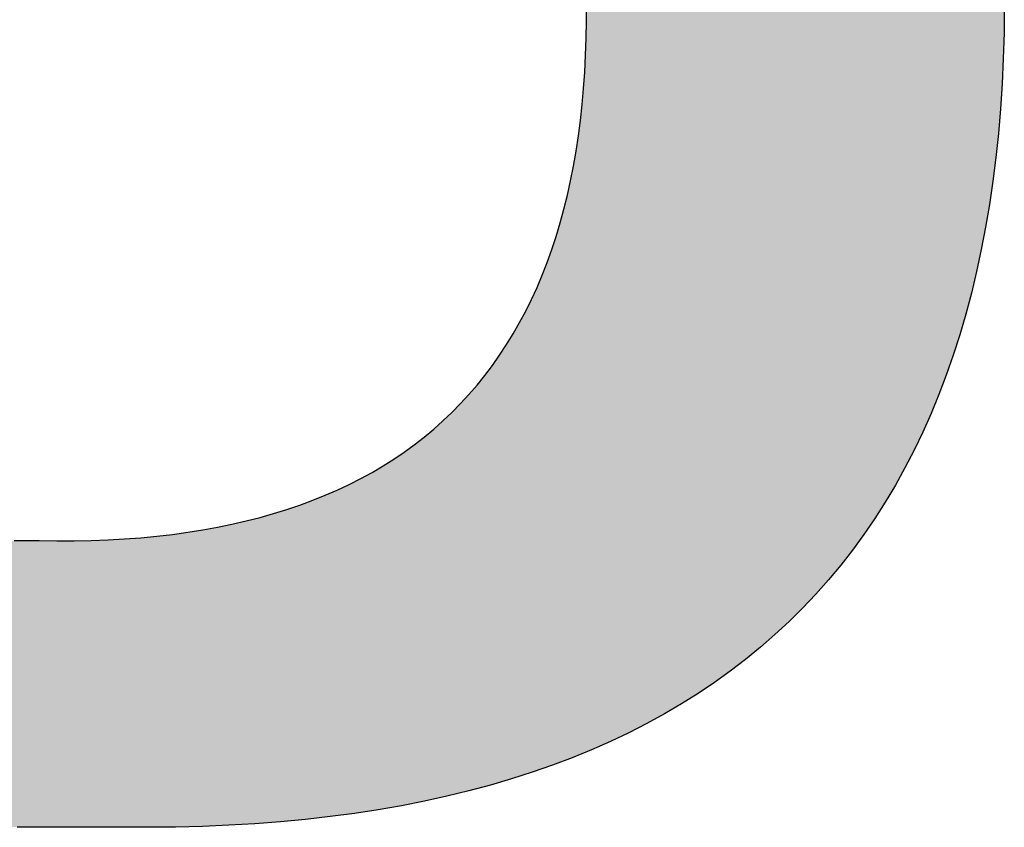
# Model space of a CAD drawing. Extents: x 0 to 297, y -2 to 208.
# Drawn here: x 250 to 252, y 38 to 39 of the extents above; entities that cross this region are included whole.
import ezdxf

# ---------------------------------------------------------------- set-up
doc = ezdxf.new("R2010")
doc.units = 0
doc.layers.get('0').update_dxf_attribs({"linetype": 'CONTINUOUS'})

# ---------------------------------------------------------------- blocks, each defined once
blk = doc.blocks.new('*U18')
at = {"linetype": 'CONTINUOUS'}
for points in [[(250.773, 37.9894), (250.773, 40.6723), (250.7739, 37.9897)], [(250.7739, 37.9897), (250.773, 40.6723), (250.7739, 40.672)], [(250.7739, 37.9897), (250.7739, 40.672), (250.7818, 37.9929)], [(250.7818, 37.9929), (250.7739, 40.672), (250.7818, 40.6683)], [(250.7818, 37.9929), (250.7818, 40.6683), (250.8061, 38.0037)], [(250.8061, 38.0037), (250.7818, 40.6683), (250.8061, 40.6569)], [(250.8061, 38.0037), (250.8061, 40.6569), (250.8149, 38.0075)], [(250.8149, 38.0075), (250.8061, 40.6569), (250.8149, 40.6525)], [(250.8149, 38.0075), (250.8149, 40.6525), (250.8376, 38.0183)], [(250.8376, 38.0183), (250.8149, 40.6525), (250.8376, 40.641)], [(250.8376, 38.0183), (250.8376, 40.641), (250.8472, 38.0229)], [(250.8472, 38.0229), (250.8376, 40.641), (250.8472, 40.6359)], [(250.8472, 38.0229), (250.8472, 40.6359), (250.8684, 38.0337)], [(250.8684, 38.0337), (250.8472, 40.6359), (250.8684, 40.6245)], [(250.8684, 38.0337), (250.8684, 40.6245), (250.8787, 38.039)], [(250.8787, 38.039), (250.8684, 40.6245), (250.8787, 40.6186)], [(250.8787, 38.039), (250.8787, 40.6186), (250.8984, 38.0498)], [(250.8984, 38.0498), (250.8787, 40.6186), (250.8984, 40.6073)], [(250.8984, 38.0498), (250.8984, 40.6073), (250.9095, 38.0559)], [(250.9095, 38.0559), (250.8984, 40.6073), (250.9095, 40.6005)], [(250.9095, 38.0559), (250.9095, 40.6005), (250.9277, 38.0665)], [(250.9277, 38.0665), (250.9095, 40.6005), (250.9277, 40.5894)], [(250.9277, 38.0665), (250.9277, 40.5894), (250.9395, 38.0735)], [(250.9395, 38.0735), (250.9277, 40.5894), (250.9395, 40.5817)], [(250.9395, 38.0735), (250.9395, 40.5817), (250.9563, 38.084)], [(250.9563, 38.084), (250.9395, 40.5817), (250.9563, 40.5708)], [(250.9563, 38.084), (250.9563, 40.5708), (250.9687, 38.0918)], [(250.9687, 38.0918), (250.9563, 40.5708), (250.9687, 40.5621)], [(250.9687, 38.0918), (250.9687, 40.5621), (250.9842, 38.1021)], [(250.9842, 38.1021), (250.9687, 40.5621), (250.9842, 40.5514)], [(250.9842, 38.1021), (250.9842, 40.5514), (250.9972, 38.1109)], [(250.9972, 38.1109), (250.9842, 40.5514), (250.9972, 40.5418)], [(250.9972, 38.1109), (250.9972, 40.5418), (251.0113, 38.121)], [(251.0113, 38.121), (250.9972, 40.5418), (251.0113, 40.5314)], [(251.0113, 38.121), (251.0113, 40.5314), (251.0249, 38.1307)], [(251.0249, 38.1307), (251.0113, 40.5314), (251.0249, 40.5207)], [(251.0249, 38.1307), (251.0249, 40.5207), (251.0377, 38.1406)], [(251.0377, 38.1406), (251.0249, 40.5207), (251.0377, 40.5107)], [(251.0377, 38.1406), (251.0377, 40.5107), (251.0518, 38.1513)], [(251.0518, 38.1513), (251.0377, 40.5107), (251.0518, 40.4989)], [(251.0518, 38.1513), (251.0518, 40.4989), (251.0634, 38.1608)], [(251.0634, 38.1608), (251.0518, 40.4989), (251.0634, 40.4892)], [(251.0634, 38.1608), (251.0634, 40.4892), (251.0779, 38.1727)], [(251.0779, 38.1727), (251.0634, 40.4892), (251.0779, 40.4763)], [(251.0779, 38.1727), (251.0779, 40.4763), (251.0883, 38.1817)], [(251.0883, 38.1817), (251.0779, 40.4763), (251.0883, 40.4671)], [(251.0883, 38.1817), (251.0883, 40.4671), (251.1032, 38.1947)], [(251.1032, 38.1947), (251.0883, 40.4671), (251.1032, 40.453)], [(251.1032, 38.1947), (251.1032, 40.453), (251.1126, 38.2034)], [(251.1126, 38.2034), (251.1032, 40.453), (251.1126, 40.4442)], [(251.1126, 38.2034), (251.1126, 40.4442), (251.1278, 38.2176)], [(251.1278, 38.2176), (251.1126, 40.4442), (251.1278, 40.429)], [(251.1278, 38.2176), (251.1278, 40.429), (251.1361, 38.2257)], [(251.1361, 38.2257), (251.1278, 40.429), (251.1361, 40.4207)], [(251.1361, 38.2257), (251.1361, 40.4207), (251.1516, 38.2411)], [(251.1516, 38.2411), (251.1361, 40.4207), (251.1516, 40.4041)], [(251.1516, 38.2411), (251.1516, 40.4041), (251.1588, 38.2488)], [(251.1588, 38.2488), (251.1516, 40.4041), (251.1588, 40.3964)], [(251.1588, 38.2488), (251.1588, 40.3964), (251.1746, 38.2654)], [(251.1746, 38.2654), (251.1588, 40.3964), (251.1746, 40.3786)], [(251.1746, 38.2654), (251.1746, 40.3786), (251.1809, 38.2725)], [(251.1809, 38.2725), (251.1746, 40.3786), (251.1809, 40.3715)], [(251.1809, 38.2725), (251.1809, 40.3715), (251.1969, 38.2905)], [(251.1969, 38.2905), (251.1809, 40.3715), (251.1969, 40.3523)], [(251.1969, 38.2905), (251.1969, 40.3523), (251.2022, 38.2969)], [(251.2022, 38.2969), (251.1969, 40.3523), (251.2022, 40.3458)], [(251.2022, 38.2969), (251.2022, 40.3458), (251.2183, 38.3163)], [(251.2183, 38.3163), (251.2022, 40.3458), (251.2183, 40.3252)], [(251.2183, 38.3163), (251.2183, 40.3252), (251.2228, 38.3221)], [(251.2228, 38.3221), (251.2183, 40.3252), (251.2228, 40.3195)], [(251.2228, 38.3221), (251.2228, 40.3195), (251.239, 38.3429)], [(251.239, 38.3429), (251.2228, 40.3195), (251.239, 40.2974)], [(251.239, 38.3429), (251.239, 40.2974), (251.2427, 38.3479)], [(251.2427, 38.3479), (251.239, 40.2974), (251.2427, 40.2924)], [(251.2427, 38.3479), (251.2427, 40.2924), (251.259, 38.3702)], [(251.259, 38.3702), (251.2427, 40.2924), (251.259, 40.2688)], [(251.259, 38.3702), (251.259, 40.2688), (251.2618, 38.3744)], [(251.2618, 38.3744), (251.259, 40.2688), (251.2618, 40.2646)], [(251.2618, 38.3744), (251.2618, 40.2646), (251.2781, 38.3982)], [(251.2781, 38.3982), (251.2618, 40.2646), (251.2781, 40.2395)], [(251.2781, 38.3982), (251.2781, 40.2395), (251.2803, 38.4016)], [(251.2803, 38.4016), (251.2781, 40.2395), (251.2803, 40.2362)], [(251.2803, 38.4016), (251.2803, 40.2362), (251.2965, 38.427)], [(251.2965, 38.427), (251.2803, 40.2362), (251.2965, 40.2095)], [(251.2965, 38.427), (251.2965, 40.2095), (251.298, 38.4295)], [(251.298, 38.4295), (251.2965, 40.2095), (251.298, 40.207)], [(251.298, 38.4295), (251.298, 40.207), (251.3141, 38.4566)], [(251.3141, 38.4566), (251.298, 40.207), (251.3141, 40.1786)], [(251.3141, 38.4566), (251.3141, 40.1786), (251.3149, 38.4581)], [(251.3149, 38.4581), (251.3141, 40.1786), (251.3149, 40.1771)], [(251.3149, 38.4581), (251.3149, 40.1771), (251.3309, 38.4868)], [(251.3309, 38.4868), (251.3149, 40.1771), (251.3309, 40.1471)], [(251.3309, 38.4868), (251.3309, 40.1471), (251.3312, 38.4874)], [(251.3312, 38.4874), (251.3309, 40.1471), (251.3312, 40.1465)], [(251.3312, 38.4874), (251.3312, 40.1465), (251.3467, 38.5174)], [(251.3467, 38.5174), (251.3312, 40.1465), (251.3467, 40.1152)], [(251.3467, 38.5174), (251.3467, 40.1152), (251.3469, 38.5179)], [(251.3469, 38.5179), (251.3467, 40.1152), (251.3469, 40.1148)], [(251.3469, 38.5179), (251.3469, 40.1148), (251.3615, 38.5482)], [(251.3615, 38.5482), (251.3469, 40.1148), (251.3615, 40.0833)], [(251.3615, 38.5482), (251.3615, 40.0833), (251.3622, 38.5496)], [(251.3622, 38.5496), (251.3615, 40.0833), (251.3622, 40.0816)], [(251.3622, 38.5496), (251.3622, 40.0816), (251.3756, 38.5797)], [(251.3756, 38.5797), (251.3622, 40.0816), (251.3756, 40.0506)], [(251.3756, 38.5797), (251.3756, 40.0506), (251.3767, 38.5822)], [(251.3767, 38.5822), (251.3756, 40.0506), (251.3767, 40.0478)], [(251.3767, 38.5822), (251.3767, 40.0478), (251.3889, 38.6118)], [(251.3889, 38.6118), (251.3767, 40.0478), (251.3889, 40.0172)], [(251.3889, 38.6118), (251.3889, 40.0172), (251.3904, 38.6154)], [(251.3904, 38.6154), (251.3889, 40.0172), (251.3904, 40.0132)], [(251.3904, 38.6154), (251.3904, 40.0132), (251.4015, 38.6447)], [(251.4015, 38.6447), (251.3904, 40.0132), (251.4015, 39.9831)], [(251.4015, 38.6447), (251.4015, 39.9831), (251.4033, 38.6495)], [(251.4033, 38.6495), (251.4015, 39.9831), (251.4033, 39.9778)], [(251.4033, 38.6495), (251.4033, 39.9778), (251.4134, 38.6783)], [(251.4134, 38.6783), (251.4033, 39.9778), (251.4134, 39.9483)], [(251.4134, 38.6783), (251.4134, 39.9483), (251.4155, 38.6842)], [(251.4155, 38.6842), (251.4134, 39.9483), (251.4155, 39.9416)], [(251.4155, 38.6842), (251.4155, 39.9416), (251.4246, 38.7125)], [(251.4246, 38.7125), (251.4155, 39.9416), (251.4246, 39.9128)], [(251.4246, 38.7125), (251.4246, 39.9128), (251.4269, 38.7197)], [(251.4269, 38.7197), (251.4246, 39.9128), (251.4269, 39.9048)], [(251.4269, 38.7197), (251.4269, 39.9048), (251.435, 38.7475)], [(251.435, 38.7475), (251.4269, 39.9048), (251.435, 39.8766)], [(251.435, 38.7475), (251.435, 39.8766), (251.4375, 38.756)], [(251.4375, 38.756), (251.435, 39.8766), (251.4375, 39.8671)], [(251.4375, 38.756), (251.4375, 39.8671), (251.4447, 38.7832)], [(251.4447, 38.7832), (251.4375, 39.8671), (251.4447, 39.8397)], [(251.4447, 38.7832), (251.4447, 39.8397), (251.4474, 38.793)], [(251.4474, 38.793), (251.4447, 39.8397), (251.4474, 39.8287)], [(251.4474, 38.793), (251.4474, 39.8287), (251.4537, 38.8196)], [(251.4537, 38.8196), (251.4474, 39.8287), (251.4537, 39.802)], [(251.4537, 38.8196), (251.4537, 39.802), (251.4564, 38.8307)], [(251.4564, 38.8307), (251.4537, 39.802), (251.4564, 39.7896)], [(251.4564, 38.8307), (251.4564, 39.7896), (251.462, 38.8566)], [(251.462, 38.8566), (251.4564, 39.7896), (251.462, 39.7637)], [(251.462, 38.8566), (251.462, 39.7637), (251.4647, 38.8692)], [(251.4647, 38.8692), (251.462, 39.7637), (251.4647, 39.7497)], [(251.4647, 38.8692), (251.4647, 39.7497), (251.4695, 38.8944)], [(251.4695, 38.8944), (251.4647, 39.7497), (251.4695, 39.7247)], [(251.4695, 38.8944), (251.4695, 39.7247), (251.4722, 38.9085)], [(251.4722, 38.9085), (251.4695, 39.7247), (251.4722, 39.709)], [(251.4722, 38.9085), (251.4722, 39.709), (251.4763, 38.9329)], [(251.4763, 38.9329), (251.4722, 39.709), (251.4763, 39.685)], [(251.4763, 38.9329), (251.4763, 39.685), (251.479, 38.9485)], [(251.479, 38.9485), (251.4763, 39.685), (251.479, 39.6676)], [(251.479, 38.9485), (251.479, 39.6676), (251.4824, 38.9722)], [(251.4824, 38.9722), (251.479, 39.6676), (251.4824, 39.6446)], [(251.4824, 38.9722), (251.4824, 39.6446), (251.4849, 38.9892)], [(251.4849, 38.9892), (251.4824, 39.6446), (251.4849, 39.6255)], [(251.4849, 38.9892), (251.4849, 39.6255), (251.4878, 39.0121)], [(251.4878, 39.0121), (251.4849, 39.6255), (251.4878, 39.6034)], [(251.4878, 39.0121), (251.4878, 39.6034), (251.4901, 39.0307)], [(251.4901, 39.0307), (251.4878, 39.6034), (251.4901, 39.5825)], [(251.4901, 39.0307), (251.4901, 39.5825), (251.4924, 39.0528)], [(251.4924, 39.0528), (251.4901, 39.5825), (251.4924, 39.5616)], [(251.4924, 39.0528), (251.4924, 39.5616), (251.4945, 39.0729)], [(251.4945, 39.0729), (251.4924, 39.5616), (251.4945, 39.5388)], [(251.4945, 39.0729), (251.4945, 39.5388), (251.4963, 39.0943)], [(251.4963, 39.0943), (251.4945, 39.5388), (251.4963, 39.5191)], [(251.4963, 39.0943), (251.4963, 39.5191), (251.4982, 39.1159)], [(251.4982, 39.1159), (251.4963, 39.5191), (251.4982, 39.4943)], [(251.4982, 39.1159), (251.4982, 39.4943), (251.4995, 39.1366)], [(251.4995, 39.1366), (251.4982, 39.4943), (251.4995, 39.4758)], [(251.4995, 39.1366), (251.4995, 39.4758), (251.501, 39.1596)], [(251.501, 39.1596), (251.4995, 39.4758), (251.501, 39.449)], [(251.501, 39.1596), (251.501, 39.449), (251.502, 39.1799)], [(251.502, 39.1799), (251.501, 39.449), (251.502, 39.4319)], [(251.502, 39.1799), (251.502, 39.4319), (251.5031, 39.204)], [(251.5031, 39.204), (251.502, 39.4319), (251.5031, 39.4027)], [(251.5031, 39.204), (251.5031, 39.4027), (251.5037, 39.2247)], [(251.5037, 39.2247), (251.5031, 39.4027), (251.5037, 39.3872)], [(251.5037, 39.2247), (251.5037, 39.3872), (251.5044, 39.2492)], [(251.5044, 39.2492), (251.5037, 39.3872), (251.5044, 39.3552)], [(251.5044, 39.2492), (251.5044, 39.3552), (251.5047, 39.2746)], [(250.773, 37.9894), (250.773, 39.2698), (250.773, 39.3006)], [(250.773, 37.9894), (250.7725, 39.2396), (250.773, 39.2698)], [(250.773, 37.9894), (250.773, 39.2698), (250.773, 37.9894)], [(250.7725, 37.9892), (250.7719, 39.2211), (250.7725, 39.2395)], [(250.7725, 37.9892), (250.7725, 39.2395), (250.7725, 39.2396)], [(250.7725, 37.9892), (250.7725, 39.2396), (250.773, 37.9894)], [(250.7725, 37.9892), (250.7725, 39.2395), (250.7725, 37.9892)], [(250.7715, 37.9887), (250.7712, 39.2039), (250.7715, 39.2098)], [(250.7718, 37.9889), (250.7715, 39.2098), (250.7718, 39.2181)], [(250.7715, 37.9887), (250.7715, 39.2098), (250.7715, 37.9887)], [(250.7715, 37.9887), (250.7715, 39.2098), (250.7715, 39.2098)], [(250.7715, 37.9887), (250.7715, 39.2098), (250.7718, 37.9889)], [(250.7719, 37.9889), (250.7718, 39.2181), (250.7719, 39.2211)], [(250.7718, 37.9889), (250.7718, 39.2181), (250.7719, 37.9889)], [(250.7719, 37.9889), (250.7719, 39.2211), (250.7725, 37.9892)], [(250.7712, 37.9886), (250.7701, 39.1832), (250.7712, 39.2039)], [(250.7712, 37.9886), (250.7712, 39.2039), (250.7715, 37.9887)], [(250.77, 37.9881), (250.7686, 39.1604), (250.77, 39.1805)], [(250.7701, 37.9882), (250.77, 39.1805), (250.7701, 39.1832)], [(250.77, 37.9881), (250.77, 39.1805), (250.7701, 37.9882)], [(250.7701, 37.9882), (250.7701, 39.1832), (250.7712, 37.9886)], [(250.7686, 37.9875), (250.768, 39.1518), (250.7686, 39.1604)], [(250.7686, 37.9875), (250.7686, 39.1604), (250.77, 37.9881)], [(250.768, 37.9873), (250.7665, 39.1357), (250.768, 39.1518)], [(250.768, 37.9873), (250.768, 39.1518), (250.7686, 37.9875)], [(250.7654, 37.9862), (250.764, 39.1104), (250.7654, 39.1235)], [(250.7665, 37.9867), (250.7654, 39.1235), (250.7665, 39.1357)], [(250.7654, 37.9862), (250.7654, 39.1235), (250.7665, 37.9867)], [(250.7665, 37.9867), (250.7665, 39.1357), (250.768, 37.9873)], [(250.764, 37.9857), (250.7624, 39.0958), (250.764, 39.1104)], [(250.764, 37.9857), (250.764, 39.1104), (250.7654, 37.9862)], [(250.761, 37.9844), (250.7588, 39.0686), (250.761, 39.0849)], [(250.7624, 37.985), (250.761, 39.0849), (250.7624, 39.0958)], [(250.761, 37.9844), (250.761, 39.0849), (250.7624, 37.985)], [(250.7624, 37.985), (250.7624, 39.0958), (250.764, 37.9857)], [(250.7588, 37.9835), (250.7575, 39.0595), (250.7588, 39.0686)], [(250.7588, 37.9835), (250.7588, 39.0686), (250.761, 37.9844)], [(250.7575, 37.983), (250.7548, 39.0419), (250.7575, 39.0595)], [(250.7575, 37.983), (250.7575, 39.0595), (250.7588, 37.9835)], [(250.7535, 37.9813), (250.7502, 39.0157), (250.7535, 39.0343)], [(250.7548, 37.9819), (250.7535, 39.0343), (250.7548, 39.0419)], [(250.7535, 37.9813), (250.7535, 39.0343), (250.7548, 37.9819)], [(250.7548, 37.9819), (250.7548, 39.0419), (250.7575, 37.983)], [(250.7479, 37.9791), (250.7452, 38.99), (250.7479, 39.0039)], [(250.749, 37.9795), (250.7479, 39.0039), (250.749, 39.0094)], [(250.7479, 37.9791), (250.7479, 39.0039), (250.749, 37.9795)], [(250.7502, 37.98), (250.749, 39.0094), (250.7502, 39.0157)], [(250.749, 37.9795), (250.749, 39.0094), (250.7502, 37.98)], [(250.7502, 37.98), (250.7502, 39.0157), (250.7535, 37.9813)], [(250.744, 37.9776), (250.741, 38.9711), (250.744, 38.9849)], [(250.7452, 37.978), (250.744, 38.9849), (250.7452, 38.99)], [(250.744, 37.9776), (250.744, 38.9849), (250.7452, 37.978)], [(250.7452, 37.978), (250.7452, 38.99), (250.7479, 37.9791)], [(250.7396, 37.9759), (250.7386, 38.9607), (250.7396, 38.9649)], [(250.741, 37.9764), (250.7396, 38.9649), (250.741, 38.9711)], [(250.7396, 37.9759), (250.7396, 38.9649), (250.741, 37.9764)], [(250.741, 37.9764), (250.741, 38.9711), (250.744, 37.9776)], [(250.7386, 37.9755), (250.7335, 38.9402), (250.7386, 38.9607)], [(250.7386, 37.9755), (250.7386, 38.9607), (250.7396, 37.9759)], [(250.7326, 37.9733), (250.7269, 38.9161), (250.7326, 38.937)], [(250.7335, 37.9736), (250.7326, 38.937), (250.7335, 38.9402)], [(250.7326, 37.9733), (250.7326, 38.937), (250.7335, 37.9736)], [(250.7335, 37.9736), (250.7335, 38.9402), (250.7386, 37.9755)], [(250.7262, 37.9708), (250.7198, 38.8925), (250.7262, 38.9137)], [(250.7269, 37.9711), (250.7262, 38.9137), (250.7269, 38.9161)], [(250.7262, 37.9708), (250.7262, 38.9137), (250.7269, 37.9711)], [(250.7269, 37.9711), (250.7269, 38.9161), (250.7326, 37.9733)], [(250.7193, 37.9682), (250.7132, 38.8725), (250.7193, 38.8908)], [(250.7198, 37.9684), (250.7193, 38.8908), (250.7198, 38.8925)], [(250.7193, 37.9682), (250.7193, 38.8908), (250.7198, 37.9684)], [(250.7198, 37.9684), (250.7198, 38.8925), (250.7262, 37.9708)], [(250.7119, 37.9655), (250.7073, 38.8557), (250.7119, 38.8684)], [(250.7122, 37.9656), (250.7119, 38.8684), (250.7122, 38.8693)], [(250.7119, 37.9655), (250.7119, 38.8684), (250.7122, 37.9656)], [(250.7132, 37.9659), (250.7122, 38.8693), (250.7132, 38.8725)], [(250.7122, 37.9656), (250.7122, 38.8693), (250.7132, 37.9659)], [(250.7132, 37.9659), (250.7132, 38.8725), (250.7193, 37.9682)], [(250.704, 37.9627), (250.6956, 38.825), (250.704, 38.8464)], [(250.7041, 37.9627), (250.704, 38.8464), (250.7041, 38.8467)], [(250.704, 37.9627), (250.704, 38.8464), (250.7041, 37.9627)], [(250.7073, 37.9639), (250.7041, 38.8467), (250.7073, 38.8557)], [(250.7041, 37.9627), (250.7041, 38.8467), (250.7073, 37.9639)], [(250.7073, 37.9639), (250.7073, 38.8557), (250.7119, 37.9655)], [(250.6955, 37.9597), (250.6867, 38.804), (250.6955, 38.8247)], [(250.6956, 37.9598), (250.6955, 38.8247), (250.6956, 38.825)], [(250.6955, 37.9597), (250.6955, 38.8247), (250.6956, 37.9598)], [(250.6956, 37.9598), (250.6956, 38.825), (250.704, 37.9627)], [(250.6863, 37.9565), (250.6778, 38.7844), (250.6863, 38.8031)], [(250.6867, 37.9567), (250.6863, 38.8031), (250.6867, 38.804)], [(250.6863, 37.9565), (250.6863, 38.8031), (250.6867, 37.9567)], [(250.6867, 37.9567), (250.6867, 38.804), (250.6955, 37.9597)], [(250.6767, 37.9532), (250.6729, 38.7743), (250.6767, 38.782)], [(250.6774, 37.9534), (250.6767, 38.782), (250.6774, 38.7835)], [(250.6767, 37.9532), (250.6767, 38.782), (250.6774, 37.9534)], [(250.6778, 37.9536), (250.6774, 38.7835), (250.6778, 38.7844)], [(250.6774, 37.9534), (250.6774, 38.7835), (250.6778, 37.9536)], [(250.6778, 37.9536), (250.6778, 38.7844), (250.6863, 37.9565)], [(250.6666, 37.95), (250.6572, 38.7438), (250.6666, 38.7615)], [(250.6675, 37.9503), (250.6666, 38.7615), (250.6675, 38.7634)], [(250.6666, 37.95), (250.6666, 38.7615), (250.6675, 37.9503)], [(250.6729, 37.952), (250.6675, 38.7634), (250.6729, 38.7743)], [(250.6675, 37.9503), (250.6675, 38.7634), (250.6729, 37.952)], [(250.6729, 37.952), (250.6729, 38.7743), (250.6767, 37.9532)], [(250.6559, 37.9465), (250.6464, 38.7247), (250.6559, 38.7414)], [(250.6572, 37.9469), (250.6559, 38.7414), (250.6572, 38.7438)], [(250.6559, 37.9465), (250.6559, 38.7414), (250.6572, 37.9469)], [(250.6572, 37.9469), (250.6572, 38.7438), (250.6666, 37.95)], [(250.6464, 37.9435), (250.6448, 38.7219), (250.6464, 38.7247)], [(250.6464, 37.9435), (250.6464, 38.7247), (250.6559, 37.9465)], [(250.6351, 37.94), (250.6331, 38.7029), (250.6351, 38.7061)], [(250.6378, 37.9408), (250.6351, 38.7061), (250.6378, 38.7105)], [(250.6351, 37.94), (250.6351, 38.7061), (250.6378, 37.9408)], [(250.6416, 37.9419), (250.6378, 38.7105), (250.6416, 38.7168)], [(250.6378, 37.9408), (250.6378, 38.7105), (250.6416, 37.9419)], [(250.6448, 37.9429), (250.6416, 38.7168), (250.6448, 38.7219)], [(250.6416, 37.9419), (250.6416, 38.7168), (250.6448, 37.9429)], [(250.6448, 37.9429), (250.6448, 38.7219), (250.6464, 37.9435)], [(250.6331, 37.9394), (250.6233, 38.688), (250.6331, 38.7029)], [(250.6331, 37.9394), (250.6331, 38.7029), (250.6351, 37.94)], [(250.6209, 37.9359), (250.611, 38.6703), (250.6209, 38.6844)], [(250.6233, 37.9365), (250.6209, 38.6844), (250.6233, 38.688)], [(250.6209, 37.9359), (250.6209, 38.6844), (250.6233, 37.9365)], [(250.6233, 37.9365), (250.6233, 38.688), (250.6331, 37.9394)], [(250.602, 37.9303), (250.5983, 38.6531), (250.602, 38.658)], [(250.6046, 37.9311), (250.602, 38.658), (250.6046, 38.6616)], [(250.602, 37.9303), (250.602, 38.658), (250.6046, 37.9311)], [(250.6082, 37.9321), (250.6046, 38.6616), (250.6082, 38.6664)], [(250.6046, 37.9311), (250.6046, 38.6616), (250.6082, 37.9321)], [(250.611, 37.9329), (250.6082, 38.6664), (250.611, 38.6703)], [(250.6082, 37.9321), (250.6082, 38.6664), (250.611, 37.9329)], [(250.611, 37.9329), (250.611, 38.6703), (250.6209, 37.9359)], [(250.585, 37.9258), (250.5814, 38.6319), (250.585, 38.6364)], [(250.5951, 37.9285), (250.585, 38.6364), (250.5951, 38.6489)], [(250.585, 37.9258), (250.585, 38.6364), (250.5951, 37.9285)], [(250.5983, 37.9293), (250.5951, 38.6489), (250.5983, 38.6531)], [(250.5951, 37.9285), (250.5951, 38.6489), (250.5983, 37.9293)], [(250.5983, 37.9293), (250.5983, 38.6531), (250.602, 37.9303)], [(250.5713, 37.9221), (250.5672, 38.6155), (250.5713, 38.6202)], [(250.5814, 37.9248), (250.5713, 38.6202), (250.5814, 38.6319)], [(250.5713, 37.9221), (250.5713, 38.6202), (250.5814, 37.9248)], [(250.5814, 37.9248), (250.5814, 38.6319), (250.585, 37.9258)], [(250.557, 37.9185), (250.5525, 38.5995), (250.557, 38.6045)], [(250.5654, 37.9206), (250.557, 38.6045), (250.5654, 38.6135)], [(250.557, 37.9185), (250.557, 38.6045), (250.5654, 37.9206)], [(250.5669, 37.9209), (250.5654, 38.6135), (250.5669, 38.6151)], [(250.5654, 37.9206), (250.5654, 38.6135), (250.5669, 37.9209)], [(250.5672, 37.921), (250.5669, 38.6151), (250.5672, 38.6155)], [(250.5669, 37.9209), (250.5669, 38.6151), (250.5672, 37.921)], [(250.5672, 37.921), (250.5672, 38.6155), (250.5713, 37.9221)], [(250.5423, 37.9149), (250.5373, 38.5841), (250.5423, 38.5892)], [(250.5525, 37.9174), (250.5423, 38.5892), (250.5525, 38.5995)], [(250.5423, 37.9149), (250.5423, 38.5892), (250.5525, 37.9174)], [(250.5525, 37.9174), (250.5525, 38.5995), (250.557, 37.9185)], [(250.5215, 37.91), (250.5115, 38.5602), (250.5215, 38.5692)], [(250.5271, 37.9113), (250.5215, 38.5692), (250.5271, 38.5745)], [(250.5215, 37.91), (250.5215, 38.5692), (250.5271, 37.9113)], [(250.5281, 37.9115), (250.5271, 38.5745), (250.5281, 38.5754)], [(250.5271, 37.9113), (250.5271, 38.5745), (250.5281, 37.9115)], [(250.5283, 37.9115), (250.5281, 38.5754), (250.5283, 38.5756)], [(250.5281, 37.9115), (250.5281, 38.5754), (250.5283, 37.9115)], [(250.5373, 37.9137), (250.5283, 38.5756), (250.5373, 38.5841)], [(250.5283, 37.9115), (250.5283, 38.5756), (250.5373, 37.9137)], [(250.5373, 37.9137), (250.5373, 38.5841), (250.5423, 37.9149)], [(250.5053, 37.9065), (250.4953, 38.5464), (250.5053, 38.5548)], [(250.5115, 37.9078), (250.5053, 38.5548), (250.5115, 38.5602)], [(250.5053, 37.9065), (250.5053, 38.5548), (250.5115, 37.9078)], [(250.5115, 37.9078), (250.5115, 38.5602), (250.5215, 37.91)], [(250.4786, 37.9008), (250.4713, 38.5275), (250.4786, 38.5331)], [(250.4886, 37.9028), (250.4786, 38.5331), (250.4886, 38.5409)], [(250.4786, 37.9008), (250.4786, 38.5331), (250.4886, 37.9028)], [(250.489, 37.9029), (250.4886, 38.5409), (250.489, 38.5412)], [(250.4886, 37.9028), (250.4886, 38.5409), (250.489, 37.9029)], [(250.4901, 37.9031), (250.489, 38.5412), (250.4901, 38.5421)], [(250.489, 37.9029), (250.489, 38.5412), (250.4901, 37.9031)], [(250.4953, 37.9043), (250.4901, 38.5421), (250.4953, 38.5464)], [(250.4901, 37.9031), (250.4901, 38.5421), (250.4953, 37.9043)], [(250.4953, 37.9043), (250.4953, 38.5464), (250.5053, 37.9065)], [(250.4615, 37.8975), (250.4536, 38.5146), (250.4615, 38.5203)], [(250.4713, 37.8994), (250.4615, 38.5203), (250.4713, 38.5275)], [(250.4615, 37.8975), (250.4615, 38.5203), (250.4713, 37.8994)], [(250.4713, 37.8994), (250.4713, 38.5275), (250.4786, 37.9008)], [(250.4354, 37.8926), (250.4257, 38.4961), (250.4354, 38.5022)], [(250.4438, 37.8941), (250.4354, 38.5022), (250.4438, 38.508)], [(250.4354, 37.8926), (250.4354, 38.5022), (250.4438, 37.8941)], [(250.4489, 37.895), (250.4438, 38.508), (250.4489, 38.5114)], [(250.4438, 37.8941), (250.4438, 38.508), (250.4489, 37.895)], [(250.4513, 37.8955), (250.4489, 38.5114), (250.4513, 38.5131)], [(250.4489, 37.895), (250.4489, 38.5114), (250.4513, 37.8955)], [(250.4536, 37.8959), (250.4513, 38.5131), (250.4536, 38.5146)], [(250.4513, 37.8955), (250.4513, 38.5131), (250.4536, 37.8959)], [(250.4536, 37.8959), (250.4536, 38.5146), (250.4615, 37.8975)], [(250.4071, 37.8877), (250.3973, 38.479), (250.4071, 38.4848)], [(250.4081, 37.8878), (250.4071, 38.4848), (250.4081, 38.4854)], [(250.4071, 37.8877), (250.4071, 38.4848), (250.4081, 37.8878)], [(250.4119, 37.8885), (250.4081, 38.4854), (250.4119, 38.4876)], [(250.4081, 37.8878), (250.4081, 38.4854), (250.4119, 37.8885)], [(250.4166, 37.8893), (250.4119, 38.4876), (250.4166, 38.4904)], [(250.4119, 37.8885), (250.4119, 38.4876), (250.4166, 37.8893)], [(250.4257, 37.8909), (250.4166, 38.4904), (250.4257, 38.4961)], [(250.4166, 37.8893), (250.4166, 38.4904), (250.4257, 37.8909)], [(250.4257, 37.8909), (250.4257, 38.4961), (250.4354, 37.8926)], [(250.3717, 37.8822), (250.3684, 38.4636), (250.3717, 38.4652)], [(250.3776, 37.8831), (250.3717, 38.4652), (250.3776, 38.4682)], [(250.3717, 37.8822), (250.3717, 38.4652), (250.3776, 37.8831)], [(250.388, 37.8848), (250.3776, 38.4682), (250.388, 38.4739)], [(250.3776, 37.8831), (250.3776, 38.4682), (250.388, 37.8848)], [(250.3973, 37.8862), (250.388, 38.4739), (250.3973, 38.479)], [(250.388, 37.8848), (250.388, 38.4739), (250.3973, 37.8862)], [(250.3973, 37.8862), (250.3973, 38.479), (250.4071, 37.8877)], [(250.3365, 37.8774), (250.3307, 38.4456), (250.3365, 38.4481)], [(250.3484, 37.879), (250.3365, 38.4481), (250.3484, 38.4537)], [(250.3365, 37.8774), (250.3365, 38.4481), (250.3484, 37.879)], [(250.3573, 37.8802), (250.3484, 38.4537), (250.3573, 38.4579)], [(250.3484, 37.879), (250.3484, 38.4537), (250.3573, 37.8802)], [(250.3665, 37.8814), (250.3573, 38.4579), (250.3665, 38.4626)], [(250.3573, 37.8802), (250.3573, 38.4579), (250.3665, 37.8814)], [(250.3684, 37.8817), (250.3665, 38.4626), (250.3684, 38.4636)], [(250.3665, 37.8814), (250.3665, 38.4626), (250.3684, 37.8817)], [(250.3684, 37.8817), (250.3684, 38.4636), (250.3717, 37.8822)], [(250.2934, 37.8723), (250.2891, 38.4284), (250.2934, 38.43)], [(250.3068, 37.8738), (250.2934, 38.43), (250.3068, 38.4354)], [(250.2934, 37.8723), (250.2934, 38.43), (250.3068, 37.8738)], [(250.3152, 37.8748), (250.3068, 38.4354), (250.3152, 38.4388)], [(250.3068, 37.8738), (250.3068, 38.4354), (250.3152, 37.8748)], [(250.324, 37.8758), (250.3152, 38.4388), (250.324, 38.4427)], [(250.3152, 37.8748), (250.3152, 38.4388), (250.324, 37.8758)], [(250.3278, 37.8763), (250.324, 38.4427), (250.3278, 38.4443)], [(250.324, 37.8758), (250.324, 38.4427), (250.3278, 37.8763)], [(250.3307, 37.8767), (250.3278, 38.4443), (250.3307, 38.4456)], [(250.3278, 37.8763), (250.3278, 38.4443), (250.3307, 37.8767)], [(250.3307, 37.8767), (250.3307, 38.4456), (250.3365, 37.8774)], [(250.2467, 37.8676), (250.2407, 38.4117), (250.2467, 38.4135)], [(250.2483, 37.8678), (250.2467, 38.4135), (250.2483, 38.414)], [(250.2467, 37.8676), (250.2467, 38.4135), (250.2483, 37.8678)], [(250.2632, 37.8692), (250.2483, 38.414), (250.2632, 38.4191)], [(250.2483, 37.8678), (250.2483, 38.414), (250.2632, 37.8692)], [(250.2711, 37.8699), (250.2632, 38.4191), (250.2711, 38.4218)], [(250.2632, 37.8692), (250.2632, 38.4191), (250.2711, 37.8699)], [(250.2809, 37.8709), (250.2711, 38.4218), (250.2809, 38.4254)], [(250.2711, 37.8699), (250.2711, 38.4218), (250.2809, 37.8709)], [(250.2852, 37.8714), (250.2809, 38.4254), (250.2852, 38.427)], [(250.2809, 37.8709), (250.2809, 38.4254), (250.2852, 37.8714)], [(250.2891, 37.8718), (250.2852, 38.427), (250.2891, 38.4284)], [(250.2852, 37.8714), (250.2852, 38.427), (250.2891, 37.8718)], [(250.2891, 37.8718), (250.2891, 38.4284), (250.2934, 37.8723)], [(250.1922, 37.8633), (250.1768, 38.3938), (250.1922, 38.3977)], [(250.1942, 37.8634), (250.1922, 38.3977), (250.1942, 38.3983)], [(250.1922, 37.8633), (250.1922, 38.3977), (250.1942, 37.8634)], [(250.2011, 37.864), (250.1942, 38.3983), (250.2011, 38.4)], [(250.1942, 37.8634), (250.1942, 38.3983), (250.2011, 37.864)], [(250.2036, 37.8642), (250.2011, 38.4), (250.2036, 38.4007)], [(250.2011, 37.864), (250.2011, 38.4), (250.2036, 37.8642)], [(250.2177, 37.8652), (250.2036, 38.4007), (250.2177, 38.4047)], [(250.2036, 37.8642), (250.2036, 38.4007), (250.2177, 37.8652)], [(250.225, 37.8658), (250.2177, 38.4047), (250.225, 38.4068)], [(250.2177, 37.8652), (250.2177, 38.4047), (250.225, 37.8658)], [(250.2369, 37.8667), (250.225, 38.4068), (250.2369, 38.4105)], [(250.225, 37.8658), (250.225, 38.4068), (250.2369, 37.8667)], [(250.2407, 37.8671), (250.2369, 38.4105), (250.2407, 38.4117)], [(250.2369, 37.8667), (250.2369, 38.4105), (250.2407, 37.8671)], [(250.2407, 37.8671), (250.2407, 38.4117), (250.2467, 37.8676)], [(250.1004, 37.8587), (250.0954, 38.3774), (250.1004, 38.3782)], [(250.1004, 37.8587), (250.1004, 38.3782), (250.1007, 37.8587)], [(250.1007, 37.8587), (250.1004, 38.3782), (250.1007, 38.3782)], [(250.1152, 37.8593), (250.1007, 38.3782), (250.1152, 38.3808)], [(250.1007, 37.8587), (250.1007, 38.3782), (250.1152, 37.8593)], [(250.1209, 37.8595), (250.1152, 38.3808), (250.1209, 38.3819)], [(250.1152, 37.8593), (250.1152, 38.3808), (250.1209, 37.8595)], [(250.1266, 37.8598), (250.1209, 38.3819), (250.1266, 38.3829)], [(250.1209, 37.8595), (250.1209, 38.3819), (250.1266, 37.8598)], [(250.1458, 37.8606), (250.1266, 38.3829), (250.1458, 38.3868)], [(250.1266, 37.8598), (250.1266, 38.3829), (250.1458, 37.8606)], [(250.1467, 37.8606), (250.1458, 38.3868), (250.1467, 38.387)], [(250.1458, 37.8606), (250.1458, 38.3868), (250.1467, 37.8606)], [(250.1519, 37.8609), (250.1467, 38.387), (250.1519, 38.3881)], [(250.1467, 37.8606), (250.1467, 38.387), (250.1519, 37.8609)], [(250.1598, 37.8614), (250.1519, 38.3881), (250.1598, 38.3899)], [(250.1519, 37.8609), (250.1519, 38.3881), (250.1598, 37.8614)], [(250.1703, 37.862), (250.1598, 38.3899), (250.1703, 38.3923)], [(250.1598, 37.8614), (250.1598, 38.3899), (250.1703, 37.862)], [(250.1768, 37.8624), (250.1703, 38.3923), (250.1768, 38.3938)], [(250.1703, 37.862), (250.1703, 38.3923), (250.1768, 37.8624)], [(250.1768, 37.8624), (250.1768, 38.3938), (250.1922, 37.8633)], [(249.9326, 37.8574), (249.9056, 38.3597), (249.9326, 38.3608)], [(249.9326, 37.8574), (249.9326, 38.3608), (249.935, 37.8574)], [(249.935, 37.8574), (249.9326, 38.3608), (249.935, 38.3608)], [(249.9569, 37.8574), (249.935, 38.3608), (249.9569, 38.3621)], [(249.935, 37.8574), (249.935, 38.3608), (249.9569, 37.8574)], [(249.961, 37.8574), (249.9569, 38.3621), (249.961, 38.3623)], [(249.9569, 37.8574), (249.9569, 38.3621), (249.961, 37.8574)], [(249.9639, 37.8573), (249.961, 38.3623), (249.9639, 38.3625)], [(249.961, 37.8574), (249.961, 38.3623), (249.9639, 37.8573)], [(249.9772, 37.8573), (249.9639, 38.3625), (249.9772, 38.3635)], [(249.9639, 37.8573), (249.9639, 38.3625), (249.9772, 37.8573)], [(249.9888, 37.8572), (249.9772, 38.3635), (249.9888, 38.3643)], [(249.9772, 37.8573), (249.9772, 38.3635), (249.9888, 37.8572)], [(249.9923, 37.8572), (249.9888, 38.3643), (249.9923, 38.3646)], [(249.9888, 37.8572), (249.9888, 38.3643), (249.9923, 37.8572)], [(250.0055, 37.8571), (249.9923, 38.3646), (250.0055, 38.3658)], [(249.9923, 37.8572), (249.9923, 38.3646), (250.0055, 37.8571)], [(250.0162, 37.8572), (250.0055, 38.3658), (250.0162, 38.3669)], [(250.0055, 37.8571), (250.0055, 38.3658), (250.0162, 37.8572)], [(250.0201, 37.8572), (250.0162, 38.3669), (250.0201, 38.3672)], [(250.0162, 37.8572), (250.0162, 38.3669), (250.0201, 37.8572)], [(250.024, 37.8572), (250.0201, 38.3672), (250.024, 38.3677)], [(250.0201, 37.8572), (250.0201, 38.3672), (250.024, 37.8572)], [(250.0431, 37.8574), (250.024, 38.3677), (250.0431, 38.3699)], [(250.024, 37.8572), (250.024, 38.3677), (250.0431, 37.8574)], [(250.0475, 37.8575), (250.0431, 38.3699), (250.0475, 38.3704)], [(250.0431, 37.8574), (250.0431, 38.3699), (250.0475, 37.8575)], [(250.0533, 37.8575), (250.0475, 38.3704), (250.0533, 38.3712)], [(250.0475, 37.8575), (250.0475, 38.3704), (250.0533, 37.8575)], [(250.0695, 37.8579), (250.0533, 38.3712), (250.0695, 38.3734)], [(250.0533, 37.8575), (250.0533, 38.3712), (250.0695, 37.8579)], [(250.0695, 37.8579), (250.0695, 38.3734), (250.07, 37.8579)], [(250.07, 37.8579), (250.0695, 38.3734), (250.07, 38.3734)], [(250.0744, 37.858), (250.07, 38.3734), (250.0744, 38.374)], [(250.07, 37.8579), (250.07, 38.3734), (250.0744, 37.858)], [(250.0954, 37.8586), (250.0744, 38.374), (250.0954, 38.3774)], [(250.0744, 37.858), (250.0744, 38.374), (250.0954, 37.8586)], [(250.0954, 37.8586), (250.0954, 38.3774), (250.1004, 37.8587)], [(248.796, 37.8574), (248.796, 38.3595), (249.8143, 37.8574)], [(249.8143, 37.8574), (248.796, 38.3595), (249.8143, 38.3595)], [(249.8143, 37.8574), (249.8143, 38.3595), (249.8446, 37.8574)], [(249.8446, 37.8574), (249.8143, 38.3595), (249.8446, 38.3591)], [(249.8446, 37.8574), (249.8446, 38.3591), (249.8452, 37.8574)], [(249.8452, 37.8574), (249.8446, 38.3591), (249.8452, 38.3591)], [(249.8452, 37.8574), (249.8452, 38.3591), (249.8744, 37.8574)], [(249.8744, 37.8574), (249.8452, 38.3591), (249.8744, 38.3591)], [(249.8744, 37.8574), (249.8744, 38.3591), (249.8757, 37.8574)], [(249.8757, 37.8574), (249.8744, 38.3591), (249.8757, 38.3591)], [(249.9038, 37.8574), (249.8757, 38.3591), (249.9038, 38.3597)], [(249.8757, 37.8574), (249.8757, 38.3591), (249.9038, 37.8574)], [(249.9038, 37.8574), (249.9038, 38.3597), (249.9056, 37.8574)], [(249.9056, 37.8574), (249.9038, 38.3597), (249.9056, 38.3597)], [(249.9056, 37.8574), (249.9056, 38.3597), (249.9326, 37.8574)]]:
    blk.add_solid(points, dxfattribs=at)

msp = doc.modelspace()

# ---------------------------------------------------------------- linework, layer by layer
for points in [[(249.81433, 38.3595), (249.84525, 38.35907), (249.87566, 38.35915), (249.90557, 38.35974), (249.93497, 38.36085), (249.96387, 38.36246), (249.99226, 38.36459), (250.02014, 38.36723), (250.04752, 38.37038), (250.07438, 38.37404), (250.10075, 38.37821), (250.1266, 38.3829), (250.15195, 38.3881), (250.17679, 38.39381), (250.20112, 38.40003), (250.22495, 38.40676), (250.24827, 38.414), (250.27109, 38.42176), (250.29339, 38.43003), (250.31519, 38.43881), (250.33649, 38.4481), (250.35727, 38.4579), (250.37755, 38.46822), (250.39733, 38.47905), (250.41659, 38.49038), (250.43535, 38.50224), (250.4536, 38.5146), (250.47135, 38.52747), (250.48859, 38.54086), (250.50532, 38.55476), (250.52154, 38.56917), (250.53726, 38.58409), (250.55247, 38.59952), (250.56718, 38.61547), (250.58137, 38.63193), (250.59506, 38.6489), (250.60824, 38.66638), (250.62092, 38.68437), (250.63309, 38.70288), (250.64475, 38.72189), (250.65591, 38.74142), (250.66656, 38.76146), (250.6767, 38.78202), (250.68633, 38.80308), (250.69546, 38.82466), (250.70408, 38.84675), (250.71219, 38.86935), (250.7198, 38.89246), (250.7269, 38.91609), (250.73349, 38.94023), (250.73957, 38.96487), (250.74515, 38.99004), (250.75022, 39.01571), (250.75479, 39.04189), (250.75885, 39.06859), (250.7624, 39.0958), (250.76544, 39.12352), (250.76797, 39.15176), (250.77, 39.1805), (250.77152, 39.20976), (250.77254, 39.23953), (250.77305, 39.26981), (250.77305, 39.3006)], [(251.50495, 39.2952), (251.50441, 39.24924), (251.5031, 39.20403), (251.50102, 39.15957), (251.49815, 39.11586), (251.49452, 39.07289), (251.49011, 39.03066), (251.48492, 38.98919), (251.47896, 38.94845), (251.47222, 38.90847), (251.4647, 38.86923), (251.45642, 38.83074), (251.44735, 38.79299), (251.43751, 38.75599), (251.4269, 38.71973), (251.41551, 38.68422), (251.40334, 38.64946), (251.3904, 38.61544), (251.37669, 38.58217), (251.36219, 38.54965), (251.34693, 38.51787), (251.33088, 38.48684), (251.31407, 38.45655), (251.29647, 38.42701), (251.2781, 38.39822), (251.25896, 38.37017), (251.23904, 38.34287), (251.21835, 38.31632), (251.19688, 38.29051), (251.17463, 38.26545), (251.15161, 38.24113), (251.12781, 38.21756), (251.10324, 38.19474), (251.07789, 38.17266), (251.05177, 38.15133), (251.02487, 38.13074), (250.9972, 38.1109), (250.96875, 38.09181), (250.93952, 38.07347), (250.90952, 38.05587), (250.87875, 38.03901), (250.8472, 38.02291), (250.81487, 38.00755), (250.78177, 37.99293), (250.74789, 37.97906), (250.71324, 37.96594), (250.67781, 37.95357), (250.6416, 37.94194), (250.60462, 37.93106), (250.56687, 37.92092), (250.52834, 37.91153), (250.48903, 37.90289), (250.44895, 37.89499), (250.40809, 37.88784), (250.36646, 37.88143), (250.32405, 37.87578), (250.28087, 37.87087), (250.23691, 37.8667), (250.19217, 37.86328), (250.14666, 37.86061), (250.10037, 37.85868), (250.05331, 37.85751), (250.00547, 37.85707), (249.95686, 37.85739)], [(249.77057, 38.3595), (249.78044, 38.3595), (249.78915, 38.3595), (249.79306, 38.3595), (249.79665, 38.3595), (249.79993, 38.3595), (249.80289, 38.3595), (249.80552, 38.3595), (249.80782, 38.3595), (249.80979, 38.3595), (249.8114, 38.3595), (249.81267, 38.3595), (249.81359, 38.3595), (249.81414, 38.3595), (249.81433, 38.3595)], [(249.95686, 37.85739), (249.95665, 37.85739), (249.95602, 37.85739), (249.95498, 37.85739), (249.95353, 37.85739), (249.95169, 37.85739), (249.94945, 37.85739), (249.94683, 37.85739), (249.94382, 37.85739), (249.94045, 37.85739), (249.93671, 37.85739), (249.93262, 37.85739), (249.92817, 37.85739), (249.92337, 37.85739), (249.91824, 37.85739), (249.91277, 37.85739), (249.90698, 37.85739), (249.90087, 37.85739), (249.89445, 37.85739), (249.88772, 37.85739), (249.88069, 37.85739), (249.87338, 37.85739), (249.86577, 37.85739), (249.85789, 37.85739), (249.84973, 37.85739), (249.83263, 37.85739), (249.81452, 37.85739), (249.79545, 37.85739), (249.77548, 37.85739)]]:
    msp.add_lwpolyline(points)

# ---------------------------------------------------------------- block references
msp.add_blockref('*U18', (0, 0))

doc.saveas('drawing.dxf')
